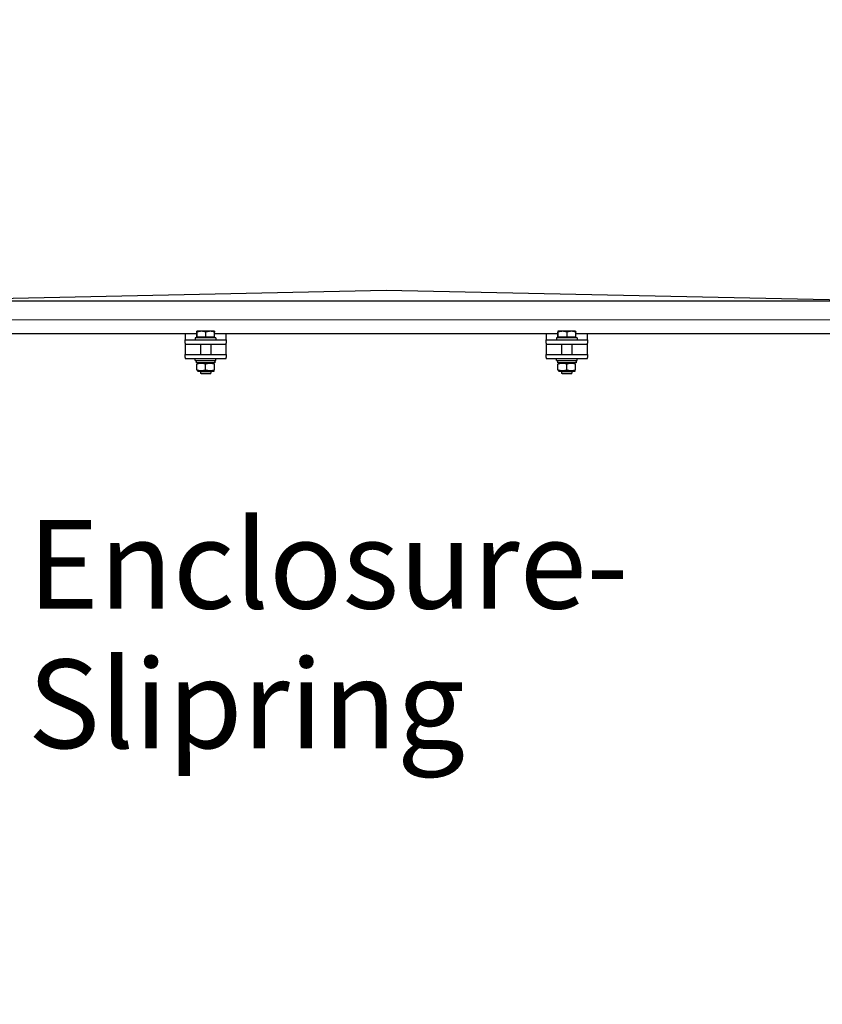
# Model space of a CAD drawing. Units: millimetres. Extents: x 668 to 8987, y 84 to 11713.
# Drawn here: x 2959 to 3737, y 2528 to 3483 of the extents above; entities that cross this region are included whole.
import ezdxf

# ---------------------------------------------------------------- set-up
doc = ezdxf.new("R2010")
doc.units = ezdxf.units.MM
doc.header["$LTSCALE"] = 43
for name, color, linetype, lineweight in [('Dimensions(Hillmar_metric)', 7, 'Continuous', 13), ('Symbols(Hillmar_metric)', 7, 'Continuous', 18), ('Visible Edges(Hillmar_metric)', 7, 'Continuous', 25)]:
    doc.layers.add(name, color=color, linetype=linetype, lineweight=lineweight)
doc.styles.add('Hillmar_metric_Dimensions', font='arial.ttf')
doc.styles.add('Hillmar_metric_parts_list', font='arial.ttf')
doc.dimstyles.new('DEFAULT-ISO-Method 1b-Hillmar_metric', dxfattribs={"dimscale": 43, "dimtxt": 2, "dimasz": 2.5, "dimexe": 1, "dimexo": 1, "dimgap": 0.25, "dimtad": 1, "dimtih": 1, "dimtoh": 1, "dimrnd": 1e-08, "dimdsep": 46, "dimtxsty": 'Hillmar_metric_Dimensions', "dimcen": 0.09, "dimdle": 8, "dimclrd": 7, "dimclre": 7, "dimclrt": 7, "dimazin": 2, "dimtfac": 0.75, "dimtmove": 0, "dimatfit": 3, "dimfxl": 1, "dimtolj": 1, "dimlwd": 9, "dimlwe": 9, "dimarcsym": 0})

# ---------------------------------------------------------------- blocks, each defined once
blk = doc.blocks.new('*D43')
at = {"layer": 'Defpoints', "color": 0, "linetype": 'Continuous', "transparency": 16777216}
for p in [(4537.83, 3123.42), (2508.56, 2144.89), (4537.83, 2018.3)]:
    blk.add_point(p, dxfattribs=at)
at = {"layer": 'Dimensions(Hillmar_metric)', "color": 7, "linetype": 'Continuous', "lineweight": 9, "transparency": 16777216}
for p, q in [((4537.83, 3080.42), (4537.83, 1975.3)), ((2508.56, 2101.89), (2508.56, 1975.3)), ((2616.06, 2018.3), (4430.33, 2018.3))]:
    blk.add_line(p, q, dxfattribs=at)
at = {"layer": 'Dimensions(Hillmar_metric)', "color": 7, "linetype": 'Continuous', "transparency": 16777216}
for points in [[(2616.06, 2036.22), (2616.06, 2000.38), (2508.56, 2018.3)], [(4430.33, 2036.22), (4430.33, 2000.38), (4537.83, 2018.3)]]:
    blk.add_solid(points, dxfattribs=at)
at = {"layer": 'Dimensions(Hillmar_metric)', "color": 7, "linetype": 'Continuous', "lineweight": 13, "transparency": 16777216, "insert": (3523.2, 2072.99), "char_height": 86, "attachment_point": 5, "style": 'Hillmar_metric_Dimensions'}
blk.add_mtext('\\A1;2030', dxfattribs=at)
blk = doc.blocks.new('*D45')
at = {"layer": 'Defpoints', "color": 0, "linetype": 'Continuous', "transparency": 16777216}
for p in [(2767.06, 3192.19), (4735.06, 3192.19), (3575.56, 2252.39)]:
    blk.add_point(p, dxfattribs=at)
at = {"layer": 'Dimensions(Hillmar_metric)', "color": 7, "linetype": 'Continuous', "lineweight": 9, "transparency": 16777216}
for p, q in [((2810.06, 3192.19), (4778.06, 3192.19)), ((4735.06, 3084.69), (4735.06, 2786.95)), ((4735.06, 2359.89), (4735.06, 2677.63)), ((3618.56, 2252.39), (4778.06, 2252.39))]:
    blk.add_line(p, q, dxfattribs=at)
at = {"layer": 'Dimensions(Hillmar_metric)', "color": 7, "linetype": 'Continuous', "transparency": 16777216}
for points in [[(4717.14, 3084.69), (4752.98, 3084.69), (4735.06, 3192.19)], [(4717.14, 2359.89), (4752.98, 2359.89), (4735.06, 2252.39)]]:
    blk.add_solid(points, dxfattribs=at)
at = {"layer": 'Dimensions(Hillmar_metric)', "color": 7, "linetype": 'Continuous', "lineweight": 13, "transparency": 16777216, "insert": (4735.06, 2732.29), "char_height": 86, "attachment_point": 5, "style": 'Hillmar_metric_Dimensions'}
blk.add_mtext('\\A1;940', dxfattribs=at)
blk = doc.blocks.new('*D46')
at = {"layer": 'Defpoints', "color": 0, "linetype": 'Continuous', "transparency": 16777216}
for p in [(2656.57, 4175.48), (2767.06, 3192.19), (4735.06, 3192.19)]:
    blk.add_point(p, dxfattribs=at)
at = {"layer": 'Dimensions(Hillmar_metric)', "color": 7, "linetype": 'Continuous', "lineweight": 9, "transparency": 16777216}
for p, q in [((2699.57, 4175.48), (4778.06, 4175.48)), ((4735.06, 4067.98), (4735.06, 3738.5)), ((4735.06, 3299.69), (4735.06, 3629.18)), ((2810.06, 3192.19), (4778.06, 3192.19))]:
    blk.add_line(p, q, dxfattribs=at)
at = {"layer": 'Dimensions(Hillmar_metric)', "color": 7, "linetype": 'Continuous', "transparency": 16777216}
for points in [[(4717.14, 4067.98), (4752.98, 4067.98), (4735.06, 4175.48)], [(4717.14, 3299.69), (4752.98, 3299.69), (4735.06, 3192.19)]]:
    blk.add_solid(points, dxfattribs=at)
at = {"layer": 'Dimensions(Hillmar_metric)', "color": 7, "linetype": 'Continuous', "lineweight": 13, "transparency": 16777216, "insert": (4735.06, 3683.84), "char_height": 86, "attachment_point": 5, "style": 'Hillmar_metric_Dimensions'}
blk.add_mtext('\\A1;1000', dxfattribs=at)

msp = doc.modelspace()

# ---------------------------------------------------------------- linework, layer by layer
at = {"layer": 'Visible Edges(Hillmar_metric)'}
for p, q in [((3314.2348, 3220.6703), (2842.2348, 3210.6703)), ((3786.2348, 3210.6703), (3314.2348, 3220.6703)), ((2842.2348, 3210.6703), (3786.2348, 3210.6703)), ((3130.5748, 3175.286), (3130.5748, 3180.3268)), ((3130.7348, 3181.086), (3130.73, 3181.0832)), ((3130.7396, 3181.086), (3130.7348, 3181.086)), ((3135.2343, 3181.086), (3130.7396, 3181.086)), ((3130.9043, 3175.286), (3130.9043, 3180.3268)), ((3143.7295, 3181.086), (3135.2343, 3181.086)), ((3139.5643, 3175.286), (3139.5643, 3180.3268)), ((3147.7348, 3181.086), (3143.7295, 3181.086)), ((3147.7348, 3181.086), (3147.7396, 3181.0832)), ((3147.8947, 3175.286), (3147.8947, 3180.3268)), ((3480.5748, 3175.286), (3480.5748, 3180.3268)), ((3480.7348, 3181.086), (3480.73, 3181.0832)), ((3480.7396, 3181.086), (3480.7348, 3181.086)), ((3485.2343, 3181.086), (3480.7396, 3181.086)), ((3480.9043, 3175.286), (3480.9043, 3180.3268)), ((3493.7295, 3181.086), (3485.2343, 3181.086)), ((3489.5643, 3175.286), (3489.5643, 3180.3268)), ((3497.7348, 3181.086), (3493.7295, 3181.086)), ((3497.7348, 3181.086), (3497.7396, 3181.0832)), ((3497.8947, 3175.286), (3497.8947, 3180.3268)), ((3130.5748, 3178.6866), (2887.8947, 3178.6866)), ((3119.2348, 3178.6866), (3119.2348, 3178.6859)), ((3119.2348, 3178.6859), (3119.2348, 3172.6859)), ((3119.2348, 3172.6859), (3159.2348, 3172.6859)), ((3119.2348, 3169.6859), (3119.2348, 3172.6859)), ((3149.2348, 3174.6859), (3129.2348, 3174.6859)), ((3129.2348, 3174.6859), (3129.2348, 3172.6859)), ((3130.9043, 3175.286), (3130.5748, 3175.286)), ((3139.5643, 3175.286), (3130.9043, 3175.286)), ((3131.5348, 3175.286), (3131.5348, 3174.6859)), ((3147.8947, 3175.286), (3139.5643, 3175.286)), ((3146.9348, 3175.286), (3146.9348, 3174.6859)), ((3480.5748, 3178.6866), (3147.8947, 3178.6866)), ((3149.2348, 3174.6859), (3149.2348, 3172.6859)), ((3159.2348, 3178.6859), (3159.2348, 3178.6866)), ((3159.2348, 3172.6859), (3159.2348, 3178.6859)), ((3159.2348, 3172.6859), (3159.2348, 3169.6859)), ((3469.2348, 3178.6866), (3469.2348, 3178.6859)), ((3469.2348, 3178.6859), (3469.2348, 3172.6859)), ((3469.2348, 3172.6859), (3509.2348, 3172.6859)), ((3469.2348, 3169.6859), (3469.2348, 3172.6859)), ((3499.2348, 3174.6859), (3479.2348, 3174.6859)), ((3479.2348, 3174.6859), (3479.2348, 3172.6859)), ((3480.9043, 3175.286), (3480.5748, 3175.286)), ((3489.5643, 3175.286), (3480.9043, 3175.286)), ((3481.5348, 3175.286), (3481.5348, 3174.6859)), ((3497.8947, 3175.286), (3489.5643, 3175.286)), ((3496.9348, 3175.286), (3496.9348, 3174.6859)), ((3786.2348, 3178.6866), (3497.8947, 3178.6866)), ((3499.2348, 3174.6859), (3499.2348, 3172.6859)), ((3509.2348, 3178.6859), (3509.2348, 3178.6866)), ((3509.2348, 3172.6859), (3509.2348, 3178.6859)), ((3509.2348, 3172.6859), (3509.2348, 3169.6859)), ((3119.2348, 3169.6859), (3119.2348, 3168.6859)), ((3119.2348, 3168.6859), (3119.2348, 3164.6781)), ((3119.2348, 3168.6859), (3159.2348, 3168.6859)), ((3119.2348, 3164.6781), (3119.2348, 3158.6781)), ((3134.2348, 3168.6859), (3134.2348, 3158.6781)), ((3144.2348, 3168.6859), (3144.2348, 3158.6781)), ((3159.2348, 3168.6859), (3159.2348, 3169.6859)), ((3159.2348, 3164.6781), (3159.2348, 3168.6859)), ((3159.2348, 3158.6781), (3159.2348, 3164.6781)), ((3469.2348, 3169.6859), (3469.2348, 3168.6859)), ((3469.2348, 3168.6859), (3469.2348, 3164.6781)), ((3469.2348, 3168.6859), (3509.2348, 3168.6859)), ((3469.2348, 3164.6781), (3469.2348, 3158.6781)), ((3484.2348, 3168.6859), (3484.2348, 3158.6781)), ((3494.2348, 3168.6859), (3494.2348, 3158.6781)), ((3509.2348, 3168.6859), (3509.2348, 3169.6859)), ((3509.2348, 3164.6781), (3509.2348, 3168.6859)), ((3509.2348, 3158.6781), (3509.2348, 3164.6781)), ((3119.2348, 3158.6781), (3159.2348, 3158.6781)), ((3119.2348, 3155.6781), (3119.2348, 3158.6781)), ((3119.2348, 3155.6781), (3119.2348, 3154.6781)), ((3119.2348, 3154.6781), (3159.2348, 3154.6781)), ((3129.2348, 3152.6781), (3129.2348, 3154.6781)), ((3129.2348, 3152.6781), (3149.2348, 3152.6781)), ((3130.1848, 3152.6781), (3130.1848, 3150.4781)), ((3148.2848, 3151.916), (3148.2848, 3150.4781)), ((3149.2348, 3152.6781), (3149.2348, 3154.6781)), ((3159.2348, 3158.6781), (3159.2348, 3155.6781)), ((3159.2348, 3154.6781), (3159.2348, 3155.6781)), ((3469.2348, 3158.6781), (3509.2348, 3158.6781)), ((3469.2348, 3155.6781), (3469.2348, 3158.6781)), ((3469.2348, 3155.6781), (3469.2348, 3154.6781)), ((3469.2348, 3154.6781), (3509.2348, 3154.6781)), ((3479.2348, 3152.6781), (3479.2348, 3154.6781)), ((3479.2348, 3152.6781), (3499.2348, 3152.6781)), ((3480.1848, 3152.6781), (3480.1848, 3150.4781)), ((3498.2848, 3151.916), (3498.2848, 3150.4781)), ((3499.2348, 3152.6781), (3499.2348, 3154.6781)), ((3509.2348, 3158.6781), (3509.2348, 3155.6781)), ((3509.2348, 3154.6781), (3509.2348, 3155.6781)), ((3148.2848, 3150.4781), (3130.1848, 3150.4781)), ((3131.5848, 3150.4781), (3130.7348, 3149.9874)), ((3130.7348, 3143.7281), (3130.7348, 3149.2282)), ((3131.5848, 3142.4781), (3130.7348, 3142.9689)), ((3131.5848, 3142.4781), (3146.8848, 3142.4781)), ((3134.2348, 3142.4781), (3134.2348, 3140.6062)), ((3139.2348, 3143.7281), (3139.2348, 3149.2282)), ((3144.2348, 3142.4781), (3144.2348, 3140.6062)), ((3146.8848, 3150.4781), (3147.7348, 3149.9874)), ((3146.8848, 3142.4781), (3147.7348, 3142.9689)), ((3147.7348, 3143.7281), (3147.7348, 3149.2282)), ((3498.2848, 3150.4781), (3480.1848, 3150.4781)), ((3481.5848, 3150.4781), (3480.7348, 3149.9874)), ((3480.7348, 3143.7281), (3480.7348, 3149.2282)), ((3481.5848, 3142.4781), (3480.7348, 3142.9689)), ((3481.5848, 3142.4781), (3496.8848, 3142.4781)), ((3484.2348, 3142.4781), (3484.2348, 3140.6062)), ((3489.2348, 3143.7281), (3489.2348, 3149.2282)), ((3494.2348, 3142.4781), (3494.2348, 3140.6062)), ((3496.8848, 3150.4781), (3497.7348, 3149.9874)), ((3496.8848, 3142.4781), (3497.7348, 3142.9689)), ((3497.7348, 3143.7281), (3497.7348, 3149.2282)), ((3134.2348, 3140.6062), (3144.2348, 3140.6062)), ((3135.155, 3139.6859), (3134.2348, 3140.6062)), ((3143.3146, 3139.6859), (3135.155, 3139.6859)), ((3143.3146, 3139.6859), (3144.2348, 3140.6062)), ((3484.2348, 3140.6062), (3494.2348, 3140.6062)), ((3485.155, 3139.6859), (3484.2348, 3140.6062)), ((3493.3146, 3139.6859), (3485.155, 3139.6859)), ((3493.3146, 3139.6859), (3494.2348, 3140.6062))]:
    msp.add_line(p, q, dxfattribs=at)
for centre in [(3139.2348, 3151.916), (3489.2348, 3151.916)]:
    msp.add_ellipse(centre, major_axis=(0, 15.6751), ratio=0.57735027, start_param=4.71238898, end_param=4.76102694, dxfattribs=at)
for points, weights in [([(3130.7396, 3181.086), (3130.6631, 3181.086), (3130.5748, 3180.3268)], [1, 1.0379548493, 1]), ([(3130.9043, 3180.3268), (3130.816, 3181.086), (3130.7396, 3181.086)], [1, 1.0379548493, 1]), ([(3135.2343, 3181.086), (3133.2248, 3181.086), (3130.9043, 3180.3268)], [1, 1.0379548493, 1]), ([(3139.5643, 3180.3268), (3137.2439, 3181.086), (3135.2343, 3181.086)], [1, 1.0379548493, 1]), ([(3143.7295, 3181.086), (3141.7964, 3181.086), (3139.5643, 3180.3268)], [1, 1.0379548493, 1]), ([(3147.8947, 3180.3268), (3145.6626, 3181.086), (3143.7295, 3181.086)], [1, 1.0379548493, 1]), ([(3147.7396, 3181.0832), (3147.8116, 3181.0416), (3147.8947, 3180.3268)], [1.00431563523, 1.03565804227, 1]), ([(3480.7396, 3181.086), (3480.6631, 3181.086), (3480.5748, 3180.3268)], [1, 1.0379548493, 1]), ([(3480.9043, 3180.3268), (3480.816, 3181.086), (3480.7396, 3181.086)], [1, 1.0379548493, 1]), ([(3485.2343, 3181.086), (3483.2248, 3181.086), (3480.9043, 3180.3268)], [1, 1.0379548493, 1]), ([(3489.5643, 3180.3268), (3487.2439, 3181.086), (3485.2343, 3181.086)], [1, 1.0379548493, 1]), ([(3493.7295, 3181.086), (3491.7964, 3181.086), (3489.5643, 3180.3268)], [1, 1.0379548493, 1]), ([(3497.8947, 3180.3268), (3495.6626, 3181.086), (3493.7295, 3181.086)], [1, 1.0379548493, 1]), ([(3497.7396, 3181.0832), (3497.8116, 3181.0416), (3497.8947, 3180.3268)], [1.00431563523, 1.03565804227, 1]), ([(3139.2348, 3149.2282), (3134.9848, 3150.6449), (3130.7348, 3149.2282)], [1, 1.15470053838, 1]), ([(3130.7348, 3143.7281), (3134.9848, 3142.3114), (3139.2348, 3143.7281)], [1, 1.15470053838, 1]), ([(3147.7348, 3149.2282), (3143.4848, 3150.6449), (3139.2348, 3149.2282)], [1, 1.15470053838, 1]), ([(3139.2348, 3143.7281), (3143.4848, 3142.3114), (3147.7348, 3143.7281)], [1, 1.15470053838, 1]), ([(3489.2348, 3149.2282), (3484.9848, 3150.6449), (3480.7348, 3149.2282)], [1, 1.15470053838, 1]), ([(3480.7348, 3143.7281), (3484.9848, 3142.3114), (3489.2348, 3143.7281)], [1, 1.15470053838, 1]), ([(3497.7348, 3149.2282), (3493.4848, 3150.6449), (3489.2348, 3149.2282)], [1, 1.15470053838, 1]), ([(3489.2348, 3143.7281), (3493.4848, 3142.3114), (3497.7348, 3143.7281)], [1, 1.15470053838, 1])]:
    msp.add_rational_spline(points, weights, degree=2, dxfattribs=at)

# ---------------------------------------------------------------- texts
at = {"layer": 'Symbols(Hillmar_metric)', "color": 7, "insert": (2966.8746, 2998.157), "char_height": 86.000001, "width": 574.207333, "attachment_point": 1, "line_spacing_factor": 0.944221, "style": 'Hillmar_metric_parts_list'}
msp.add_mtext('{\\fArial|b0|i0;\\H86.0000;Enclosure-\\PSlipring}', dxfattribs=at)

# ---------------------------------------------------------------- dimensions: what is measured, and where the dimension line sits
at = {"layer": 'Dimensions(Hillmar_metric)', "color": 7, "linetype": 'Continuous', "lineweight": 13}
for base, p1, p2, angle, override, picture, middle in [((4735.0586, 3192.1944), (2656.567, 4175.4819), (2767.0635, 3192.1944), 270, {"dimgap": 0.25, "dimdec": 2, "dimlfac": 1.016997, "dimtol": 0, "dimlim": 0, "dimtp": 0, "dimtm": 0, "dimtdec": 2, "dimtofl": 0, "dimatfit": 1}, '*D46', (4735.0586, 3683.8381)), ((4735.0586, 3192.1944), (3575.5635, 2252.3944), (2767.0635, 3192.1944), 90, {"dimgap": 0.25, "dimdec": 0, "dimtol": 0, "dimlim": 0, "dimtp": 0, "dimtm": 0, "dimtdec": 2, "dimtofl": 0, "dimatfit": 1}, '*D45', (4735.0586, 2732.2915)), ((4537.831, 2018.3008), (2508.5635, 2144.8944), (4537.831, 3123.4189), 180, {"dimgap": 0.25, "dimtih": 0, "dimtoh": 0, "dimdec": 2, "dimlfac": 1.000361, "dimtol": 0, "dimlim": 0, "dimtp": 0, "dimtm": 0, "dimtdec": 2, "dimtofl": 0, "dimatfit": 1}, '*D43', (3523.1973, 2018.3008))]:
    dim = msp.add_linear_dim(base=base, p1=p1, p2=p2, angle=angle, dimstyle='DEFAULT-ISO-Method 1b-Hillmar_metric', override=override, dxfattribs=at)
    dim.commit()
    dim.dimension.update_dxf_attribs({"geometry": picture, "text_midpoint": middle, "dimtype": 160})

doc.saveas('drawing.dxf')
